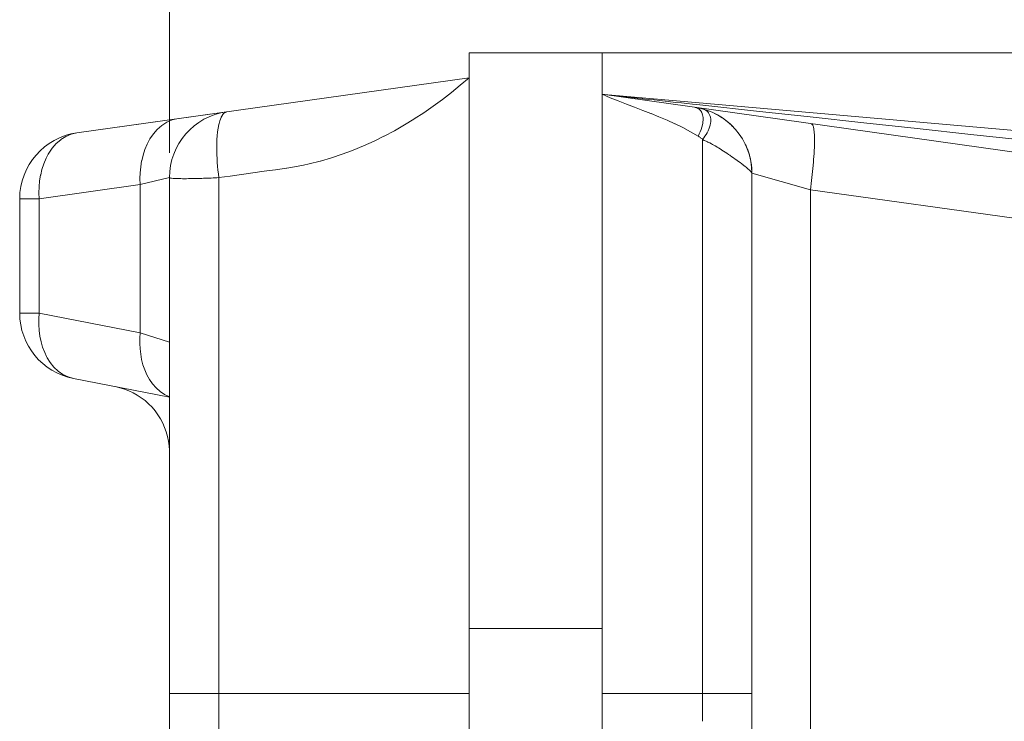
# Model space of a CAD drawing. Units: millimetres. Extents: x 0.068 to 0.507, y 0.177 to 0.789.
# Drawn here: x 0.068 to 0.096, y 0.588 to 0.608 of the extents above; entities that cross this region are included whole.
import ezdxf

# ---------------------------------------------------------------- set-up
doc = ezdxf.new("R2010")
doc.units = ezdxf.units.MM
doc.header["$MEASUREMENT"] = 0
doc.linetypes.add('_SOLID', pattern=[5, 5, 0])
doc.linetypes.add('ISO128-20-02', pattern=[5, 4, -1])
doc.layers.add('SEMA2D', color=7, linetype='Continuous')

msp = doc.modelspace()

# ---------------------------------------------------------------- linework, layer by layer
at = {"layer": 'SEMA2D', "color": 7, "linetype": 'ISO128-20-02', "lineweight": 9}
for p, q in [((0.0724161445, 0.6370986791), (0.0724161445, 0.6042618109)), ((0.1202121445, 0.6070986791), (0.0846621445, 0.6070986791))]:
    msp.add_line(p, q, dxfattribs=at)
at = {"layer": 'SEMA2D', "color": 7, "linetype": '_SOLID', "lineweight": 9}
for p, q in [((0.0808941445, 0.1876385381), (0.0808941445, 0.6070986791)), ((0.0846621445, 0.6070986791), (0.0808941445, 0.6070986791)), ((0.0846621445, 0.1902714751), (0.0846621445, 0.6070986791)), ((0.0697989424, 0.6048328502), (0.0808941445, 0.6063921791)), ((0.0847026701, 0.6059178336), (0.0846621445, 0.6059221661)), ((0.0846677002, 0.6059215327), (0.0846621445, 0.6059221613)), ((0.1026854633, 0.6033881669), (0.0846621445, 0.6059211791)), ((0.0847067063, 0.605917434), (0.0846903673, 0.6059190839)), ((0.0847224979, 0.6059159311), (0.0847067063, 0.605917434)), ((0.1059824733, 0.604055892), (0.0847224979, 0.6059159311)), ((0.0740379424, 0.6054286028), (0.0697989424, 0.6048328502)), ((0.0875078322, 0.6055066685), (0.0875047596, 0.6055074946)), ((0.0875763972, 0.6054866884), (0.0875077709, 0.605506685)), ((0.0876733873, 0.6054533791), (0.0875763972, 0.6054866884)), ((0.087774326, 0.6054123313), (0.0876733873, 0.6054533791)), ((0.0878778041, 0.6053631434), (0.087774326, 0.6054123313)), ((0.0879823517, 0.6053054484), (0.0878778041, 0.6053631434)), ((0.088062195, 0.6052552761), (0.0879823517, 0.6053054484)), ((0.0881867262, 0.6051645678), (0.0881396806, 0.6052007563)), ((0.0882826993, 0.6050828376), (0.0881867262, 0.6051645678)), ((0.0883544233, 0.6050140554), (0.0882826993, 0.6050828376)), ((0.0887218275, 0.6044911097), (0.0887069472, 0.6045219766)), ((0.0887354346, 0.6044615025), (0.0887218275, 0.6044911097)), ((0.0887477548, 0.6044334386), (0.0887354346, 0.6044615025)), ((0.0887593501, 0.6044058175), (0.0887477548, 0.6044334386)), ((0.0887706464, 0.6043776502), (0.0887593501, 0.6044058175)), ((0.0887814718, 0.6043493513), (0.0887706464, 0.6043776502)), ((0.0887918108, 0.6043209812), (0.0887814718, 0.6043493513)), ((0.0888016535, 0.6042925954), (0.0887918108, 0.6043209812)), ((0.0888109908, 0.6042642576), (0.0888016535, 0.6042925954)), ((0.0888198297, 0.604235991), (0.0888109908, 0.6042642576)), ((0.0888281651, 0.6042078651), (0.0888198297, 0.604235991)), ((0.0888360298, 0.604179816), (0.0888281651, 0.6042078651)), ((0.0888434459, 0.6041517869), (0.0888360298, 0.604179816)), ((0.0888503885, 0.6041238971), (0.0888434459, 0.6041517869)), ((0.0888568502, 0.604096217), (0.0888503885, 0.6041238971)), ((0.0888628276, 0.6040688177), (0.0888568502, 0.604096217)), ((0.0888683186, 0.604041779), (0.0888628276, 0.6040688177)), ((0.0888733352, 0.6040151275), (0.0888683186, 0.604041779)), ((0.088877885, 0.6039889182), (0.0888733352, 0.6040151275)), ((0.0888819875, 0.6039631453), (0.088877885, 0.6039889182)), ((0.0888856562, 0.6039378351), (0.0888819875, 0.6039631453)), ((0.0888889068, 0.6039130101), (0.0888856562, 0.6039378351)), ((0.088891755, 0.6038886972), (0.0888889068, 0.6039130101)), ((0.0888942062, 0.6038650226), (0.088891755, 0.6038886972)), ((0.0888962744, 0.603842071), (0.0888942062, 0.6038650226)), ((0.0888979709, 0.6038199925), (0.0888962744, 0.603842071)), ((0.0888993154, 0.6037988892), (0.0888979709, 0.6038199925)), ((0.0889003266, 0.6037789457), (0.0888993154, 0.6037988892)), ((0.0889010311, 0.6037603208), (0.0889003266, 0.6037789457)), ((0.088901463, 0.6037430798), (0.0889010311, 0.6037603208)), ((0.0889011437, 0.6036894011), (0.0889011445, 0.587824603)), ((0.0889011972, 0.6036892181), (0.0889014834, 0.6037001931)), ((0.0889016571, 0.6037273819), (0.088901463, 0.6037430798)), ((0.0889014834, 0.6037001931), (0.0889016522, 0.6037130411)), ((0.0889016522, 0.6037130411), (0.0889016571, 0.6037273819)), ((0.0724161445, 0.2016639467), (0.0724161445, 0.6035629377)), ((0.0681771445, 0.6029671851), (0.0681771445, 0.5997286539)), ((0.0697016603, 0.5978792683), (0.0724161445, 0.597351626)), ((0.0708829603, 0.5976496468), (0.0710128716, 0.5976195607)), ((0.0710128716, 0.5976195607), (0.0711407076, 0.5975802556)), ((0.0711407076, 0.5975802556), (0.0712658536, 0.5975319167)), ((0.0712658536, 0.5975319167), (0.0713876102, 0.5974747656)), ((0.0713876102, 0.5974747656), (0.0715052942, 0.5974090311)), ((0.0715052942, 0.5974090311), (0.0716182054, 0.5973349642)), ((0.0716182054, 0.5973349642), (0.0717256524, 0.5972528339)), ((0.0717256524, 0.5972528339), (0.0718270304, 0.5971630535)), ((0.0718270304, 0.5971630535), (0.0719218286, 0.5970661732)), ((0.0719218286, 0.5970661732), (0.072009557, 0.596962751)), ((0.072009557, 0.596962751), (0.0720897401, 0.5968533445)), ((0.0720897401, 0.5968533445), (0.0721618744, 0.5967385755)), ((0.0721618744, 0.5967385755), (0.0722254896, 0.5966190597)), ((0.0722254896, 0.5966190597), (0.0722801901, 0.5964954722)), ((0.0722801901, 0.5964954722), (0.0723257979, 0.5963685813)), ((0.0723257979, 0.5963685813), (0.072362201, 0.59623916)), ((0.072362201, 0.59623916), (0.0723893111, 0.5961079801)), ((0.0723893111, 0.5961079801), (0.0724070663, 0.5959758053)), ((0.0724070663, 0.5959758053), (0.0724154299, 0.5958434292)), ((0.0724154299, 0.5958434292), (0.0724161455, 0.595792028))]:
    msp.add_line(p, q, dxfattribs=at)
at = {"layer": 'SEMA2D', "color": 9, "linetype": '_SOLID', "lineweight": 9}
for p, q in [((0.0806474711, 0.6061818719), (0.0808941445, 0.6063921791)), ((0.080395882, 0.6059771669), (0.0806474711, 0.6061818719)), ((0.0801393748, 0.6057785294), (0.080395882, 0.6059771669)), ((0.0848897344, 0.6058249739), (0.0846621445, 0.6059211791)), ((0.0848665638, 0.6058998807), (0.0847358649, 0.6059147294)), ((0.0849237978, 0.605893813), (0.0848665638, 0.6058998807)), ((0.0850823999, 0.6058767359), (0.0849237978, 0.605893813)), ((0.0852085189, 0.6058626682), (0.0850823999, 0.6058767359)), ((0.0852304899, 0.6058601999), (0.0852085189, 0.6058626682)), ((0.0853356483, 0.6058485195), (0.0852304899, 0.6058601999)), ((0.0854854769, 0.6058320978), (0.0853356483, 0.6058485195)), ((0.0796115958, 0.6054013171), (0.0798779469, 0.6055864245)), ((0.0798779469, 0.6055864245), (0.0801393748, 0.6057785294)), ((0.0851190105, 0.6057328637), (0.0848897344, 0.6058249739)), ((0.0853494079, 0.6056434572), (0.0851190105, 0.6057328637)), ((0.0855803616, 0.605555363), (0.0853494079, 0.6056434572)), ((0.0856490295, 0.6058143044), (0.0854854769, 0.6058320978)), ((0.0858172056, 0.6057960535), (0.0856490295, 0.6058143044)), ((0.0858825876, 0.6057889541), (0.0858172056, 0.6057960535)), ((0.0859813336, 0.6057782159), (0.0858825876, 0.6057889541)), ((0.0861389886, 0.6057610345), (0.0859813336, 0.6057782159)), ((0.0862924671, 0.6057442775), (0.0861389886, 0.6057610345)), ((0.0864441822, 0.6057277015), (0.0862924671, 0.6057442775)), ((0.086547841, 0.6057163797), (0.0864441822, 0.6057277015)), ((0.0865965298, 0.6057110649), (0.086547841, 0.6057163797)), ((0.086750749, 0.6056942424), (0.0865965298, 0.6057110649)), ((0.0869062123, 0.6056772969), (0.086750749, 0.6056942424)), ((0.0870621227, 0.6056603086), (0.0869062123, 0.6056772969)), ((0.087217683, 0.6056433573), (0.0870621227, 0.6056603086)), ((0.0873383959, 0.6056302017), (0.087217683, 0.6056433573)), ((0.0875160226, 0.6056108452), (0.0873383959, 0.6056302017)), ((0.0890320011, 0.6054456906), (0.0875160226, 0.6056108452)), ((0.0738827939, 0.6052777453), (0.0738779587, 0.605267571)), ((0.0739463305, 0.6053756367), (0.0738827939, 0.6052777453)), ((0.0740379548, 0.6054284222), (0.0739463305, 0.6053756367)), ((0.0793403191, 0.6052236725), (0.0796115958, 0.6054013171)), ((0.0858113067, 0.6054671896), (0.0855803616, 0.605555363)), ((0.0860416781, 0.6053775458), (0.0858113067, 0.6054671896)), ((0.0860449971, 0.6053762339), (0.0860416781, 0.6053775458)), ((0.0862709043, 0.6052850591), (0.0860449971, 0.6053762339)), ((0.086498386, 0.6051884377), (0.0862709043, 0.6052850591)), ((0.0872985205, 0.6055500015), (0.0872793466, 0.6055533554)), ((0.0873174772, 0.6055453331), (0.0872985205, 0.6055500015)), ((0.0873360826, 0.6055393287), (0.0873174772, 0.6055453331)), ((0.0873542028, 0.605531967), (0.0873360826, 0.6055393287)), ((0.0873717037, 0.6055232266), (0.0873542028, 0.605531967)), ((0.0873727818, 0.6055226297), (0.0873717037, 0.6055232266)), ((0.0873884565, 0.6055131037), (0.0873727818, 0.6055226297)), ((0.0874043573, 0.605501679), (0.0873884565, 0.6055131037)), ((0.0874193096, 0.6054890589), (0.0874043573, 0.605501679)), ((0.0874332172, 0.6054753498), (0.0874193096, 0.6054890589)), ((0.0874459835, 0.605460658), (0.0874332172, 0.6054753498)), ((0.0874511737, 0.6054539769), (0.0874459835, 0.605460658)), ((0.0874561563, 0.6054471275), (0.0874511737, 0.6054539769)), ((0.0874609311, 0.6054401225), (0.0874561563, 0.6054471275)), ((0.0874654977, 0.6054329743), (0.0874609311, 0.6054401225)), ((0.0874698562, 0.6054256956), (0.0874654977, 0.6054329743)), ((0.0874740061, 0.6054182988), (0.0874698562, 0.6054256956)), ((0.0874779475, 0.6054107966), (0.0874740061, 0.6054182988)), ((0.08748168, 0.6054032015), (0.0874779475, 0.6054107966)), ((0.0875050909, 0.6053384813), (0.08748168, 0.6054032015)), ((0.0875582587, 0.6054884111), (0.0875047596, 0.6055074946)), ((0.0875172323, 0.6052701085), (0.0875050909, 0.6053384813)), ((0.0876019761, 0.605464181), (0.0875582587, 0.6054884111)), ((0.0876077082, 0.6054602505), (0.0876019761, 0.605464181)), ((0.0876507966, 0.6054230534), (0.0876077082, 0.6054602505)), ((0.0876748295, 0.605393917), (0.0876507966, 0.6054230534)), ((0.0876853629, 0.6053779994), (0.0876748295, 0.605393917)), ((0.0877103472, 0.6053267383), (0.0876853629, 0.6053779994)), ((0.08772635, 0.6052713418), (0.0877103472, 0.6053267383)), ((0.0905479869, 0.6052806039), (0.0890320011, 0.6054456906)), ((0.092063979, 0.6051155747), (0.0905479869, 0.6052806039)), ((0.0720702694, 0.6049277675), (0.0721970193, 0.6050384551)), ((0.0721970193, 0.6050384551), (0.0722036424, 0.605043387)), ((0.0722036424, 0.605043387), (0.0723398842, 0.605129228)), ((0.0723398842, 0.605129228), (0.0724952298, 0.605196027)), ((0.0724952298, 0.605196027), (0.0726584153, 0.6052347229)), ((0.0738153194, 0.6050718382), (0.0737947925, 0.6049659051)), ((0.0738197759, 0.6050914149), (0.0738153194, 0.6050718382)), ((0.0738421283, 0.60517459), (0.0738197759, 0.6050914149)), ((0.0738779587, 0.605267571), (0.0738421283, 0.60517459)), ((0.0787830387, 0.6048925832), (0.0790641213, 0.6050539499)), ((0.0790641213, 0.6050539499), (0.0793306559, 0.6052175456)), ((0.0793306559, 0.6052175456), (0.0793403191, 0.6052236725)), ((0.086723517, 0.6050864106), (0.086498386, 0.6051884377)), ((0.0867272284, 0.6050846652), (0.086723517, 0.6050864106)), ((0.0869456596, 0.604977803), (0.0867272284, 0.6050846652)), ((0.0874865406, 0.6049915644), (0.087503154, 0.6050593472)), ((0.087503154, 0.6050593472), (0.0875110106, 0.6051031244)), ((0.0875110106, 0.6051031244), (0.0875145733, 0.6051289422)), ((0.0875145733, 0.6051289422), (0.0875198209, 0.6051997173)), ((0.0875198209, 0.6051997173), (0.0875172323, 0.6052701085)), ((0.0877009515, 0.6049902906), (0.0877166982, 0.6050447364)), ((0.0877166982, 0.6050447364), (0.0877198225, 0.6050577543)), ((0.0877198225, 0.6050577543), (0.0877281756, 0.6051001453)), ((0.087734113, 0.6052139177), (0.08772635, 0.6052713418)), ((0.0877281756, 0.6051001453), (0.0877343896, 0.6051565238)), ((0.0877351322, 0.6051859596), (0.087734113, 0.6052139177)), ((0.0877343896, 0.6051565238), (0.0877351322, 0.6051859596)), ((0.0906266278, 0.6050468323), (0.0905881426, 0.605088332)), ((0.0906367983, 0.6050187474), (0.0906266278, 0.6050468323)), ((0.0906417237, 0.6050002719), (0.0906367983, 0.6050187474)), ((0.0906538708, 0.6049371305), (0.0906417237, 0.6050002719)), ((0.0935799762, 0.6049505925), (0.092063979, 0.6051155747)), ((0.0694804112, 0.6047273553), (0.0693441694, 0.6046415143)), ((0.0696357569, 0.6047941543), (0.0694804112, 0.6047273553)), ((0.0697989424, 0.6048328502), (0.0696357569, 0.6047941543)), ((0.0718649813, 0.6046618553), (0.0719597889, 0.60480098)), ((0.0719597889, 0.60480098), (0.0720702694, 0.6049277675)), ((0.0737681038, 0.6047502713), (0.0737607573, 0.604642434)), ((0.07377922, 0.6048581561), (0.0737681038, 0.6047502713)), ((0.0737793139, 0.6048589211), (0.07377922, 0.6048581561)), ((0.0737947925, 0.6049659051), (0.0737793139, 0.6048589211)), ((0.0782064214, 0.6045966331), (0.0784845726, 0.6047335689)), ((0.0784845726, 0.6047335689), (0.0784971166, 0.604739999)), ((0.0784971166, 0.604739999), (0.0787830387, 0.6048925832)), ((0.0871640461, 0.6048618462), (0.0869456596, 0.604977803)), ((0.087377874, 0.604737878), (0.0871640461, 0.6048618462)), ((0.087377874, 0.604737878), (0.0874104102, 0.6047987646)), ((0.0873944948, 0.6047276252), (0.087377874, 0.604737878)), ((0.0874109655, 0.6047170964), (0.0873944948, 0.6047276252)), ((0.0874104102, 0.6047987646), (0.0874396875, 0.6048613139)), ((0.0874396875, 0.6048613139), (0.0874652248, 0.6049255669)), ((0.0874652248, 0.6049255669), (0.0874865406, 0.6049915644)), ((0.0875399253, 0.6046912083), (0.0875731586, 0.604737365)), ((0.0875731586, 0.604737365), (0.0876041931, 0.6047850736)), ((0.0876041931, 0.6047850736), (0.0876327626, 0.6048342796)), ((0.0876327626, 0.6048342796), (0.0876586007, 0.6048849284)), ((0.0876586007, 0.6048849284), (0.0876748295, 0.6049209993)), ((0.0876748295, 0.6049209993), (0.0876814404, 0.6049369646)), ((0.0876814404, 0.6049369646), (0.0877009515, 0.6049902906)), ((0.0906541778, 0.6049351056), (0.0906538708, 0.6049371305)), ((0.0906638512, 0.6048494941), (0.0906541778, 0.6049351056)), ((0.0906687413, 0.6047638596), (0.0906638512, 0.6048494941)), ((0.0906687739, 0.604763021), (0.0906687413, 0.6047638596)), ((0.0906710206, 0.6046780199), (0.0906687739, 0.604763021)), ((0.0950959774, 0.6047856469), (0.0935799762, 0.6049505925)), ((0.0966119814, 0.6046207274), (0.0950959774, 0.6047856469)), ((0.0692107965, 0.6045258947), (0.069100316, 0.6043991073)), ((0.0693375464, 0.6046365824), (0.0692107965, 0.6045258947)), ((0.0693441694, 0.6046415143), (0.0693375464, 0.6046365824)), ((0.0717198251, 0.6043595195), (0.0717852357, 0.6045139827)), ((0.0717852357, 0.6045139827), (0.0718449132, 0.6046277807)), ((0.0718449132, 0.6046277807), (0.0718649813, 0.6046618553)), ((0.0737564539, 0.6045344646), (0.0737546901, 0.6044263058)), ((0.0737579015, 0.6045789495), (0.0737564539, 0.6045344646)), ((0.0737607573, 0.604642434), (0.0737579015, 0.6045789495)), ((0.077611398, 0.6043394793), (0.0779111178, 0.6044629633)), ((0.0779111178, 0.6044629633), (0.0782064214, 0.6045966331)), ((0.0874272506, 0.6047062672), (0.0874109655, 0.6047170964)), ((0.0874433144, 0.6046951132), (0.0874272506, 0.6047062672)), ((0.0874591212, 0.6046836099), (0.0874433144, 0.6046951132)), ((0.0874746354, 0.6046717331), (0.0874591212, 0.6046836099)), ((0.0874898213, 0.6046594582), (0.0874746354, 0.6046717331)), ((0.0875046434, 0.6046467608), (0.0874898213, 0.6046594582)), ((0.0875046409, 0.6046467579), (0.0875047596, 0.5881779838)), ((0.0875536384, 0.6046182294), (0.0875046409, 0.6046467156)), ((0.0875047596, 0.6046466582), (0.0875399253, 0.6046912083)), ((0.0876055592, 0.6045946996), (0.0875536384, 0.6046182294)), ((0.0876472135, 0.6045765396), (0.0876055592, 0.6045946996)), ((0.0876578001, 0.6045716529), (0.0876472135, 0.6045765396)), ((0.0877086764, 0.604546197), (0.0876578001, 0.6045716529)), ((0.0877585268, 0.6045189225), (0.0877086764, 0.604546197)), ((0.0877849911, 0.6045039474), (0.0877585268, 0.6045189225)), ((0.0878079486, 0.6044908651), (0.0877849911, 0.6045039474)), ((0.0878572321, 0.6044625381), (0.0878079486, 0.6044908651)), ((0.0879063306, 0.6044338817), (0.0878572321, 0.6044625381)), ((0.0906678055, 0.6044201252), (0.0906702427, 0.6045060483)), ((0.0906702427, 0.6045060483), (0.0906707132, 0.6045305674)), ((0.0906707132, 0.6045305674), (0.0906714068, 0.60459204)), ((0.0906714068, 0.60459204), (0.0906710206, 0.6046780199)), ((0.0689854402, 0.6042259081), (0.0689257627, 0.60411211)), ((0.0690055083, 0.6042599826), (0.0689854402, 0.6042259081)), ((0.069100316, 0.6043991073), (0.0690055083, 0.6042599826)), ((0.0716302769, 0.6040435851), (0.0716679649, 0.6041999151)), ((0.0716679649, 0.6041999151), (0.0717198251, 0.6043595195)), ((0.0737546901, 0.6044263058), (0.0737552436, 0.6043180543)), ((0.0737552436, 0.6043180543), (0.0737563782, 0.6042618109)), ((0.0737563782, 0.6042618109), (0.0737579124, 0.6042098152)), ((0.0737579124, 0.6042098152), (0.0737625529, 0.6041016553)), ((0.0769997225, 0.6041247877), (0.0773074827, 0.6042266427)), ((0.0773074827, 0.6042266427), (0.077598161, 0.6043343067)), ((0.077598161, 0.6043343067), (0.077611398, 0.6043394793)), ((0.0879165207, 0.6044278676), (0.0879063306, 0.6044338817)), ((0.0879551841, 0.6044048125), (0.0879165207, 0.6044278676)), ((0.0880037604, 0.6043752871), (0.0879551841, 0.6044048125)), ((0.0880425616, 0.6043512263), (0.0880037604, 0.6043752871)), ((0.0880520399, 0.6043452813), (0.0880425616, 0.6043512263)), ((0.0881000137, 0.6043147874), (0.0880520399, 0.6043452813)), ((0.0881476958, 0.6042838354), (0.0881000137, 0.6043147874)), ((0.0881951037, 0.6042524606), (0.0881476958, 0.6042838354)), ((0.0882422547, 0.6042206982), (0.0881951037, 0.6042524606)), ((0.0882756875, 0.6041978608), (0.0882422547, 0.6042206982)), ((0.088289166, 0.6041885833), (0.0882756875, 0.6041978608)), ((0.0883358496, 0.6041561414), (0.088289166, 0.6041885833)), ((0.0906483239, 0.6040769702), (0.0906544105, 0.6041626936)), ((0.0906544105, 0.6041626936), (0.0906597469, 0.6042484593)), ((0.0906597469, 0.6042484593), (0.0906597983, 0.604249351)), ((0.0906597983, 0.604249351), (0.0906642569, 0.6043342665)), ((0.0906642569, 0.6043342665), (0.0906678055, 0.6044201252)), ((0.0688603522, 0.6039576468), (0.0688084919, 0.6037980424)), ((0.0689257627, 0.60411211), (0.0688603522, 0.6039576468)), ((0.0716018241, 0.6038709535), (0.0716288698, 0.6040366141)), ((0.0716288698, 0.6040366141), (0.0716302769, 0.6040435851)), ((0.0737625529, 0.6041016553), (0.0737690835, 0.6039936012)), ((0.0737690835, 0.6039936012), (0.0737774253, 0.6038856777)), ((0.0737774253, 0.6038856777), (0.0737874995, 0.6037779095)), ((0.0757376533, 0.6038341672), (0.0760570522, 0.603888875)), ((0.0760570522, 0.603888875), (0.0762057688, 0.6039183729)), ((0.0762057688, 0.6039183729), (0.0763741925, 0.603955314)), ((0.0763741925, 0.603955314), (0.0766768995, 0.6040310735)), ((0.0766768995, 0.6040310735), (0.0766885047, 0.6040342124)), ((0.0766885047, 0.6040342124), (0.0769997225, 0.6041247877)), ((0.0883823079, 0.604123381), (0.0883358496, 0.6041561414)), ((0.0884285424, 0.6040903087), (0.0883823079, 0.604123381)), ((0.0884745544, 0.6040569313), (0.0884285424, 0.6040903087)), ((0.0884812628, 0.6040520264), (0.0884745544, 0.6040569313)), ((0.0885203442, 0.6040232529), (0.0884812628, 0.6040520264)), ((0.0885659031, 0.603989262), (0.0885203442, 0.6040232529)), ((0.0886112191, 0.6039549406), (0.0885659031, 0.603989262)), ((0.0886542083, 0.6039218773), (0.0886112191, 0.6039549406)), ((0.0886562803, 0.6039202708), (0.0886542083, 0.6039218773)), ((0.0887010442, 0.6038852055), (0.0886562803, 0.6039202708)), ((0.0887453618, 0.6038495945), (0.0887010442, 0.6038852055)), ((0.0906261705, 0.6038200872), (0.0906341496, 0.6039056638)), ((0.0906341496, 0.6039056638), (0.0906362625, 0.603929423)), ((0.0906362625, 0.603929423), (0.0906415496, 0.6039912925)), ((0.0906415496, 0.6039912925), (0.0906483239, 0.6040769702)), ((0.0687693969, 0.6036347414), (0.0687423512, 0.6034690808)), ((0.0687708039, 0.6036417123), (0.0687693969, 0.6036347414)), ((0.0688084919, 0.6037980424), (0.0687708039, 0.6036417123)), ((0.071582046, 0.603536301), (0.0715863557, 0.603703891)), ((0.0715863557, 0.603703891), (0.0716018241, 0.6038709535)), ((0.0737874995, 0.6037779095), (0.0737992271, 0.6036703212)), ((0.0737992271, 0.6036703212), (0.0738125294, 0.6035629377)), ((0.0738125294, 0.6035629377), (0.0741334119, 0.6036079415)), ((0.0741334119, 0.6036079415), (0.0744542955, 0.6036529367)), ((0.0744542955, 0.6036529367), (0.0747709654, 0.6036975953)), ((0.0747709654, 0.6036975953), (0.0747751429, 0.6036981873)), ((0.0747751429, 0.6036981873), (0.0750959675, 0.6037435987)), ((0.0750959675, 0.6037435987), (0.0752501654, 0.6037650613)), ((0.0752501654, 0.6037650613), (0.0754169479, 0.6037879151)), ((0.0754169479, 0.6037879151), (0.0757293187, 0.6038328778)), ((0.0757293187, 0.6038328778), (0.0757376533, 0.6038341672)), ((0.088787211, 0.6038148327), (0.0887453618, 0.6038495945)), ((0.0887890608, 0.6038132655), (0.088787211, 0.6038148327)), ((0.0888317696, 0.6037757605), (0.0887890608, 0.6038132655)), ((0.0888360918, 0.6037717579), (0.0888317696, 0.6037757605)), ((0.0888718842, 0.6037360443), (0.0888360918, 0.6037717579)), ((0.0888721542, 0.6037357516), (0.0888718842, 0.6037360443)), ((0.0888937663, 0.6037083521), (0.0888721542, 0.6037357516)), ((0.0889011445, 0.6036876788), (0.0888937663, 0.6037083521)), ((0.0905555488, 0.6032226676), (0.0889011445, 0.6036876904)), ((0.0905989384, 0.6035636888), (0.0906085488, 0.6036490978)), ((0.0906085488, 0.6036490978), (0.0906176316, 0.6037345645)), ((0.0906176316, 0.6037345645), (0.0906261705, 0.6038200872)), ((0.0687423512, 0.6034690808), (0.0687268827, 0.6033020183)), ((0.071588411, 0.6033690554), (0.0687289553, 0.6029671851)), ((0.0715884766, 0.6033690579), (0.071582046, 0.603536301)), ((0.0724161445, 0.603562938), (0.071588411, 0.603369054)), ((0.0715884195, 0.5991728304), (0.071588411, 0.6033690554)), ((0.0724161445, 0.6035629377), (0.0724226196, 0.6035571899)), ((0.0724226196, 0.6035571899), (0.0724418514, 0.6035518317)), ((0.0724418514, 0.6035518317), (0.0724666784, 0.6035480063)), ((0.0724666784, 0.6035480063), (0.0724736109, 0.6035471523)), ((0.0724736109, 0.6035471523), (0.0725177331, 0.603543111)), ((0.0725177331, 0.603543111), (0.0725204114, 0.6035429173)), ((0.0725204114, 0.6035429173), (0.0725740704, 0.6035396871)), ((0.0725740704, 0.6035396871), (0.0726279938, 0.6035374543)), ((0.0726279938, 0.6035374543), (0.0726418472, 0.6035370046)), ((0.0726418472, 0.6035370046), (0.0726819174, 0.6035359255)), ((0.0726819174, 0.6035359255), (0.0727357753, 0.6035349353)), ((0.0727357753, 0.6035349353), (0.0727896057, 0.6035343853)), ((0.0727896057, 0.6035343853), (0.0728100823, 0.6035342713)), ((0.0728100823, 0.6035342713), (0.072843446, 0.6035341805)), ((0.072843446, 0.6035341805), (0.0728973068, 0.6035342616)), ((0.0728973068, 0.6035342616), (0.0729511793, 0.6035345958)), ((0.0729511793, 0.6035345958), (0.0730050542, 0.6035351508)), ((0.0730050542, 0.6035351508), (0.0730174943, 0.603535307)), ((0.0730174943, 0.603535307), (0.0730589231, 0.6035358968)), ((0.0730589231, 0.6035358968), (0.0731127839, 0.6035368235)), ((0.0731127839, 0.6035368235), (0.0731666378, 0.60353793)), ((0.0731666378, 0.60353793), (0.073220486, 0.6035392158)), ((0.073220486, 0.6035392158), (0.073258287, 0.6035402252)), ((0.073258287, 0.6035402252), (0.0732743297, 0.60354068)), ((0.0732743297, 0.60354068), (0.0733281696, 0.603542315)), ((0.0733281696, 0.603542315), (0.0733820059, 0.603544101)), ((0.0733820059, 0.603544101), (0.073435839, 0.6035460173)), ((0.073435839, 0.6035460173), (0.0734896689, 0.6035480432)), ((0.0734896689, 0.6035480432), (0.0735255922, 0.6035494459)), ((0.0735255922, 0.6035494459), (0.0735434958, 0.6035501582)), ((0.0735434958, 0.6035501582), (0.073597319, 0.6035523649)), ((0.073597319, 0.6035523649), (0.0736511359, 0.6035547019)), ((0.0736511359, 0.6035547019), (0.0737049442, 0.6035572106)), ((0.0737049442, 0.6035572106), (0.0737587414, 0.6035599327)), ((0.0737587414, 0.6035599327), (0.073812525, 0.6035629096)), ((0.0738125294, 0.5842416661), (0.0738125294, 0.6035629377)), ((0.0905671025, 0.6033078279), (0.0905781991, 0.603393052)), ((0.0905781991, 0.603393052), (0.0905888165, 0.6034783396)), ((0.0905888165, 0.6034783396), (0.0905989384, 0.6035636888)), ((0.0687268827, 0.6033020183), (0.068722573, 0.6031344283)), ((0.068722573, 0.6031344283), (0.0687290036, 0.6029671852)), ((0.0905555428, 0.6032226693), (0.0905671025, 0.6033078279)), ((0.0905555426, 0.5878243801), (0.0905555488, 0.6032226685)), ((0.1056157463, 0.6011060957), (0.0905555488, 0.6032226685)), ((0.0687289553, 0.6029671851), (0.0681771445, 0.6029671851)), ((0.0687289553, 0.6029671851), (0.0687289553, 0.5997286539)), ((0.0687289553, 0.5997286539), (0.0681773531, 0.5997286045)), ((0.0687290252, 0.5997286536), (0.0687183149, 0.599566818)), ((0.0715884195, 0.5991728304), (0.0687289553, 0.5997286539)), ((0.0687183149, 0.599566818), (0.0687177483, 0.5994043711)), ((0.0687177483, 0.5994043711), (0.0687277803, 0.599242113)), ((0.0687277803, 0.599242113), (0.0687488654, 0.5990808438)), ((0.0715781814, 0.5990215786), (0.0715884981, 0.5991728284)), ((0.0724161445, 0.5989046753), (0.0715884195, 0.5991728314)), ((0.0687488654, 0.5990808438), (0.0687501596, 0.5990731633)), ((0.0687501596, 0.5990731633), (0.068781511, 0.5989214433)), ((0.068781511, 0.5989214433), (0.0688264673, 0.5987651608)), ((0.0715766995, 0.5988697797), (0.0715781814, 0.5990215786)), ((0.0715844165, 0.5987180737), (0.0715766995, 0.5988697797)), ((0.0688264673, 0.5987651608), (0.0688845545, 0.5986133515)), ((0.0688845545, 0.5986133515), (0.0689383235, 0.5985011626)), ((0.0716016393, 0.5985674895), (0.0715844165, 0.5987180737)), ((0.0689383235, 0.5985011626), (0.0689565928, 0.5984673756)), ((0.0689565928, 0.5984673756), (0.0690433619, 0.5983292538)), ((0.0690433619, 0.5983292538), (0.0691455607, 0.5982023416)), ((0.0716016964, 0.5985671024), (0.0716016393, 0.5985674895)), ((0.0716289455, 0.598417569), (0.0716016964, 0.5985671024)), ((0.0716667384, 0.5982704201), (0.0716289455, 0.598417569)), ((0.0691455607, 0.5982023416), (0.0692638783, 0.5980901552)), ((0.0692638783, 0.5980901552), (0.0692695563, 0.5980855387)), ((0.0692695563, 0.5980855387), (0.0693983022, 0.5979962836)), ((0.0717156913, 0.5981266624), (0.0716667384, 0.5982704201)), ((0.071757398, 0.5980275601), (0.0717156913, 0.5981266624)), ((0.0693983022, 0.5979962836), (0.0695456096, 0.597924649)), ((0.0695456096, 0.597924649), (0.0697016603, 0.5978792683)), ((0.0717764207, 0.5979873087), (0.071757398, 0.5980275601)), ((0.0718495972, 0.5978538583), (0.0717764207, 0.5979873087)), ((0.0719359835, 0.5977286516), (0.0718495972, 0.5978538583)), ((0.0720363518, 0.5976141126), (0.0719359835, 0.5977286516)), ((0.0720389656, 0.5976114882), (0.0720363518, 0.5976141126)), ((0.0721510081, 0.5975128605), (0.0720389656, 0.5976114882)), ((0.0722782536, 0.5974283525), (0.0721510081, 0.5975128605)), ((0.0724158503, 0.5973642713), (0.0722782536, 0.5974283525)), ((0.0846621445, 0.5908020791), (0.0808941445, 0.5908020791)), ((0.0724161445, 0.5889651791), (0.0738125294, 0.5889651791)), ((0.0808941445, 0.5889651791), (0.0738125294, 0.5889651791)), ((0.0889011445, 0.5889651791), (0.0846621445, 0.5889651791))]:
    msp.add_line(p, q, dxfattribs=at)
at = {"layer": 'SEMA2D', "color": 7, "linetype": '_SOLID', "lineweight": 9}
for centre, start, end in [((0.0743001445, 0.6035629377), 97.9999803474785, 180), ((0.0870171445, 0.6036876903), 0.052026895428854, 81.9999999974026), ((0.0700611445, 0.6029671851), 98.0000000025974, 180), ((0.0700611445, 0.5997286539), 180, 258.99999999816)]:
    msp.add_arc(centre, 0.001884, start, end, dxfattribs=at)

doc.saveas('drawing.dxf')
